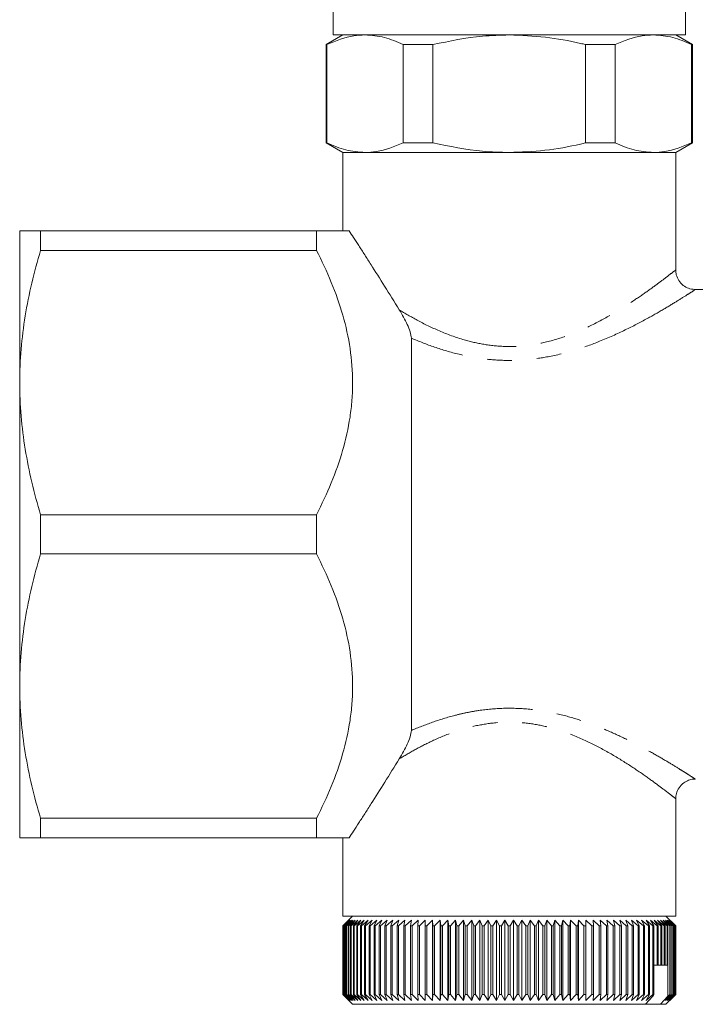
# Model space of a CAD drawing. Units: millimetres. Extents: x 137 to 270, y 72 to 258.
# Drawn here: x 137 to 171, y 72 to 122 of the extents above; entities that cross this region are included whole.
import ezdxf

# ---------------------------------------------------------------- set-up
doc = ezdxf.new("R2010")
doc.units = ezdxf.units.MM
doc.linetypes.add('PHANTOM', pattern=[12.7, 6.35, -1.27, 1.27, -1.27, 1.27, -1.27])

msp = doc.modelspace()

# ---------------------------------------------------------------- linework, layer by layer
at = {"color": 7, "linetype": 'Continuous', "lineweight": 15}
for p, q in [((152.984, 132.058), (152.984, 121.058)), ((170.984, 121.058), (170.984, 132.058)), ((153.484, 121.058), (152.634, 120.567)), ((170.984, 121.058), (152.984, 121.058)), ((171.334, 120.567), (170.484, 121.058)), ((152.634, 120.567), (152.634, 115.549)), ((152.676, 120.567), (152.634, 120.567)), ((152.676, 120.567), (152.676, 115.549)), ((158.089, 120.567), (156.571, 120.567)), ((156.571, 115.549), (156.571, 120.567)), ((158.089, 120.567), (158.089, 115.549)), ((167.398, 120.567), (165.88, 120.567)), ((165.88, 115.549), (165.88, 120.567)), ((167.398, 120.567), (167.398, 115.549)), ((171.293, 115.549), (171.293, 120.567)), ((171.334, 120.567), (171.293, 120.567)), ((171.334, 115.549), (171.334, 120.567)), ((152.634, 115.549), (153.484, 115.058)), ((152.676, 115.549), (152.634, 115.549)), ((158.089, 115.549), (156.571, 115.549)), ((167.398, 115.549), (165.88, 115.549)), ((170.484, 115.058), (171.334, 115.549)), ((171.334, 115.549), (171.293, 115.549)), ((153.484, 115.058), (153.484, 111.058)), ((154.623, 115.058), (153.484, 115.058)), ((153.484, 115.058), (170.484, 115.058)), ((161.984, 115.058), (154.623, 115.058)), ((169.346, 115.058), (161.984, 115.058)), ((170.484, 115.058), (169.346, 115.058)), ((170.484, 109.042), (170.484, 115.058)), ((136.984, 103.308), (136.984, 111.058)), ((138.052, 110.059), (138.052, 111.058)), ((138.052, 111.058), (152.134, 111.058)), ((152.134, 110.059), (152.134, 111.058)), ((152.134, 110.059), (138.052, 110.059)), ((178.508, 108.058), (171.461, 108.058)), ((156.984, 85.542), (156.984, 105.573)), ((136.984, 87.808), (136.984, 103.308)), ((138.052, 96.557), (152.134, 96.557)), ((138.052, 94.559), (138.052, 96.557)), ((152.134, 94.559), (152.134, 96.557)), ((152.134, 94.559), (138.052, 94.559)), ((136.984, 80.058), (136.984, 87.808)), ((170.484, 76.058), (170.484, 82.058)), ((138.052, 81.057), (152.134, 81.057)), ((138.052, 80.058), (138.052, 81.057)), ((152.134, 80.058), (152.134, 81.057)), ((152.134, 80.058), (138.052, 80.058)), ((153.484, 80.058), (153.484, 76.058)), ((153.984, 76.058), (153.484, 75.558)), ((170.484, 76.058), (153.484, 76.058)), ((170.484, 75.558), (169.984, 76.058)), ((153.484, 75.558), (153.484, 72.058)), ((153.485, 75.558), (153.484, 75.558)), ((153.787, 75.858), (153.485, 75.558)), ((153.485, 75.558), (153.485, 72.058)), ((153.494, 75.558), (153.787, 75.858)), ((153.499, 75.558), (153.494, 75.558)), ((153.494, 72.058), (153.494, 75.558)), ((153.809, 75.858), (153.499, 75.558)), ((153.499, 75.558), (153.499, 72.058)), ((153.526, 75.558), (153.809, 75.858)), ((153.536, 75.558), (153.526, 75.558)), ((153.526, 72.058), (153.526, 75.558)), ((153.854, 75.858), (153.536, 75.558)), ((153.536, 75.558), (153.536, 72.058)), ((153.581, 75.558), (153.854, 75.858)), ((153.597, 75.558), (153.581, 75.558)), ((153.581, 72.058), (153.581, 75.558)), ((153.921, 75.858), (153.597, 75.558)), ((153.597, 75.558), (153.597, 72.058)), ((153.66, 75.558), (153.921, 75.858)), ((153.681, 75.558), (153.66, 75.558)), ((153.66, 72.058), (153.66, 75.558)), ((154.01, 75.858), (153.681, 75.558)), ((153.681, 75.558), (153.681, 72.058)), ((153.761, 75.558), (154.01, 75.858)), ((153.787, 75.558), (153.761, 75.558)), ((153.761, 72.058), (153.761, 75.558)), ((154.121, 75.858), (153.787, 75.558)), ((153.787, 75.558), (153.787, 72.058)), ((153.885, 75.558), (154.121, 75.858)), ((153.916, 75.558), (153.885, 75.558)), ((153.885, 72.058), (153.885, 75.558)), ((154.254, 75.858), (153.916, 75.558)), ((153.916, 75.558), (153.916, 72.058)), ((154.031, 75.558), (154.254, 75.858)), ((154.067, 75.558), (154.031, 75.558)), ((154.031, 72.058), (154.031, 75.558)), ((154.407, 75.858), (154.067, 75.558)), ((154.067, 75.558), (154.067, 72.058)), ((154.199, 75.558), (154.407, 75.858)), ((154.24, 75.558), (154.199, 75.558)), ((154.199, 72.058), (154.199, 75.558)), ((154.582, 75.858), (154.24, 75.558)), ((154.24, 75.558), (154.24, 72.058)), ((154.389, 75.558), (154.582, 75.858)), ((154.434, 75.558), (154.389, 75.558)), ((154.389, 72.058), (154.389, 75.558)), ((154.777, 75.858), (154.434, 75.558)), ((154.434, 75.558), (154.434, 72.058)), ((154.599, 75.558), (154.777, 75.858)), ((154.649, 75.558), (154.599, 75.558)), ((154.599, 72.058), (154.599, 75.558)), ((154.991, 75.858), (154.649, 75.558)), ((154.649, 75.558), (154.649, 72.058)), ((154.829, 75.558), (154.991, 75.858)), ((154.884, 75.558), (154.829, 75.558)), ((154.829, 72.058), (154.829, 75.558)), ((155.225, 75.858), (154.884, 75.558)), ((154.884, 75.558), (154.884, 72.058)), ((155.079, 75.558), (155.225, 75.858)), ((155.138, 75.558), (155.079, 75.558)), ((155.079, 72.058), (155.079, 75.558)), ((155.477, 75.858), (155.138, 75.558)), ((155.138, 75.558), (155.138, 72.058)), ((155.348, 75.558), (155.477, 75.858)), ((155.411, 75.558), (155.348, 75.558)), ((155.348, 72.058), (155.348, 75.558)), ((155.747, 75.858), (155.411, 75.558)), ((155.411, 75.558), (155.411, 72.058)), ((155.635, 75.558), (155.747, 75.858)), ((155.702, 75.558), (155.635, 75.558)), ((155.635, 72.058), (155.635, 75.558)), ((156.034, 75.858), (155.702, 75.558)), ((155.702, 75.558), (155.702, 72.058)), ((155.939, 75.558), (156.034, 75.858)), ((156.01, 75.558), (155.939, 75.558)), ((155.939, 72.058), (155.939, 75.558)), ((156.338, 75.858), (156.01, 75.558)), ((156.01, 75.558), (156.01, 72.058)), ((156.26, 75.558), (156.338, 75.858)), ((156.335, 75.558), (156.26, 75.558)), ((156.26, 72.058), (156.26, 75.558)), ((156.656, 75.858), (156.335, 75.558)), ((156.335, 75.558), (156.335, 72.058)), ((156.597, 75.558), (156.656, 75.858)), ((156.675, 75.558), (156.597, 75.558)), ((156.597, 72.058), (156.597, 75.558)), ((156.99, 75.858), (156.675, 75.558)), ((156.675, 75.558), (156.675, 72.058)), ((156.948, 75.558), (156.99, 75.858)), ((157.03, 75.558), (156.948, 75.558)), ((156.948, 72.058), (156.948, 75.558)), ((157.337, 75.858), (157.03, 75.558)), ((157.03, 75.558), (157.03, 72.058)), ((157.314, 75.558), (157.337, 75.858)), ((157.398, 75.558), (157.314, 75.558)), ((157.314, 72.058), (157.314, 75.558)), ((157.697, 75.858), (157.398, 75.558)), ((157.398, 75.558), (157.398, 72.058)), ((157.692, 75.558), (157.697, 75.858)), ((157.779, 75.558), (157.692, 75.558)), ((157.692, 72.058), (157.692, 75.558)), ((158.069, 75.858), (157.779, 75.558)), ((157.779, 75.558), (157.779, 72.058)), ((158.082, 75.558), (158.069, 75.858)), ((158.069, 75.858), (158.069, 71.758)), ((158.171, 75.558), (158.082, 75.558)), ((158.082, 72.058), (158.082, 75.558)), ((158.451, 75.858), (158.171, 75.558)), ((158.171, 75.558), (158.171, 72.058)), ((158.482, 75.558), (158.451, 75.858)), ((158.451, 75.858), (158.451, 71.758)), ((158.574, 75.558), (158.482, 75.558)), ((158.482, 72.058), (158.482, 75.558)), ((158.843, 75.858), (158.574, 75.558)), ((158.574, 75.558), (158.574, 72.058)), ((158.892, 75.558), (158.843, 75.858)), ((158.843, 75.858), (158.843, 71.758)), ((158.986, 75.558), (158.892, 75.558)), ((158.892, 72.058), (158.892, 75.558)), ((159.244, 75.858), (158.986, 75.558)), ((158.986, 75.558), (158.986, 72.058)), ((159.311, 75.558), (159.244, 75.858)), ((159.244, 75.858), (159.244, 71.758)), ((159.407, 75.558), (159.311, 75.558)), ((159.311, 72.058), (159.311, 75.558)), ((159.652, 75.858), (159.407, 75.558)), ((159.407, 75.558), (159.407, 72.058)), ((159.737, 75.558), (159.652, 75.858)), ((159.652, 75.858), (159.652, 71.758)), ((159.834, 75.558), (159.737, 75.558)), ((159.737, 72.058), (159.737, 75.558)), ((160.067, 75.858), (159.834, 75.558)), ((159.834, 75.558), (159.834, 72.058)), ((160.169, 75.558), (160.067, 75.858)), ((160.067, 75.858), (160.067, 71.758)), ((160.267, 75.558), (160.169, 75.558)), ((160.169, 72.058), (160.169, 75.558)), ((160.487, 75.858), (160.267, 75.558)), ((160.267, 75.558), (160.267, 72.058)), ((160.606, 75.558), (160.487, 75.858)), ((160.487, 75.858), (160.487, 71.758)), ((160.705, 75.558), (160.606, 75.558)), ((160.606, 72.058), (160.606, 75.558)), ((160.911, 75.858), (160.705, 75.558)), ((160.705, 75.558), (160.705, 72.058)), ((161.047, 75.558), (160.911, 75.858)), ((160.911, 75.858), (160.911, 71.758)), ((161.147, 75.558), (161.047, 75.558)), ((161.047, 72.058), (161.047, 75.558)), ((161.338, 75.858), (161.147, 75.558)), ((161.147, 75.558), (161.147, 72.058)), ((161.49, 75.558), (161.338, 75.858)), ((161.338, 75.858), (161.338, 71.758)), ((161.591, 75.558), (161.49, 75.558)), ((161.49, 72.058), (161.49, 75.558)), ((161.766, 75.858), (161.591, 75.558)), ((161.591, 75.558), (161.591, 72.058)), ((161.935, 75.558), (161.766, 75.858)), ((161.766, 75.858), (161.766, 71.758)), ((162.036, 75.558), (161.935, 75.558)), ((161.935, 72.058), (161.935, 75.558)), ((162.196, 75.858), (162.036, 75.558)), ((162.036, 75.558), (162.036, 72.058)), ((162.38, 75.558), (162.196, 75.858)), ((162.196, 75.858), (162.196, 71.758)), ((162.48, 75.558), (162.38, 75.558)), ((162.38, 72.058), (162.38, 75.558)), ((162.624, 75.858), (162.48, 75.558)), ((162.48, 75.558), (162.48, 72.058)), ((162.824, 75.558), (162.624, 75.858)), ((162.624, 75.858), (162.624, 71.758)), ((162.924, 75.558), (162.824, 75.558)), ((162.824, 72.058), (162.824, 75.558)), ((163.051, 75.858), (162.924, 75.558)), ((162.924, 75.558), (162.924, 72.058)), ((163.265, 75.558), (163.051, 75.858)), ((163.051, 75.858), (163.051, 71.758)), ((163.365, 75.558), (163.265, 75.558)), ((163.265, 72.058), (163.265, 75.558)), ((163.476, 75.858), (163.365, 75.558)), ((163.365, 75.558), (163.365, 72.058)), ((163.703, 75.558), (163.476, 75.858)), ((163.476, 75.858), (163.476, 71.758)), ((163.802, 75.558), (163.703, 75.558)), ((163.703, 72.058), (163.703, 75.558)), ((163.895, 75.858), (163.802, 75.558)), ((163.802, 75.558), (163.802, 72.058)), ((164.137, 75.558), (163.895, 75.858)), ((163.895, 75.858), (163.895, 71.758)), ((164.234, 75.558), (164.137, 75.558)), ((164.137, 72.058), (164.137, 75.558)), ((164.31, 75.858), (164.234, 75.558)), ((164.234, 75.558), (164.234, 72.058)), ((164.564, 75.558), (164.31, 75.858)), ((164.31, 75.858), (164.31, 71.758)), ((164.66, 75.558), (164.564, 75.558)), ((164.564, 72.058), (164.564, 75.558)), ((164.719, 75.858), (164.66, 75.558)), ((164.66, 75.558), (164.66, 72.058)), ((164.984, 75.558), (164.719, 75.858)), ((164.719, 75.858), (164.719, 71.758)), ((165.078, 75.558), (164.984, 75.558)), ((164.984, 72.058), (164.984, 75.558)), ((165.119, 75.858), (165.078, 75.558)), ((165.078, 75.558), (165.078, 72.058)), ((165.397, 75.558), (165.119, 75.858)), ((165.119, 75.858), (165.119, 71.758)), ((165.488, 75.558), (165.397, 75.558)), ((165.397, 72.058), (165.397, 75.558)), ((165.512, 75.858), (165.488, 75.558)), ((165.488, 75.558), (165.488, 72.058)), ((165.799, 75.558), (165.512, 75.858)), ((165.512, 75.858), (165.512, 71.758)), ((165.889, 75.558), (165.799, 75.558)), ((165.799, 72.058), (165.799, 75.558)), ((165.894, 75.858), (165.889, 75.558)), ((165.889, 75.558), (165.889, 72.058)), ((166.192, 75.558), (165.894, 75.858)), ((165.894, 75.858), (165.894, 71.758)), ((166.279, 75.558), (166.192, 75.558)), ((166.192, 72.058), (166.192, 75.558)), ((166.572, 75.558), (166.266, 75.858)), ((166.266, 75.858), (166.279, 75.558)), ((166.279, 75.558), (166.279, 72.058)), ((166.657, 75.558), (166.572, 75.558)), ((166.572, 72.058), (166.572, 75.558)), ((166.941, 75.558), (166.626, 75.858)), ((166.626, 75.858), (166.657, 75.558)), ((166.657, 75.558), (166.657, 72.058)), ((167.022, 75.558), (166.941, 75.558)), ((166.941, 72.058), (166.941, 75.558)), ((167.295, 75.558), (166.974, 75.858)), ((166.974, 75.858), (167.022, 75.558)), ((167.022, 75.558), (167.022, 72.058)), ((167.373, 75.558), (167.295, 75.558)), ((167.295, 72.058), (167.295, 75.558)), ((167.635, 75.558), (167.307, 75.858)), ((167.307, 75.858), (167.373, 75.558)), ((167.373, 75.558), (167.373, 72.058)), ((167.96, 75.558), (167.627, 75.858)), ((167.627, 75.858), (167.71, 75.558)), ((167.71, 75.558), (167.635, 75.558)), ((167.635, 72.058), (167.635, 75.558)), ((167.71, 75.558), (167.71, 72.058)), ((168.268, 75.558), (167.93, 75.858)), ((167.93, 75.858), (168.031, 75.558)), ((168.031, 75.558), (167.96, 75.558)), ((167.96, 72.058), (167.96, 75.558)), ((168.031, 75.558), (168.031, 72.058)), ((168.559, 75.558), (168.218, 75.858)), ((168.218, 75.858), (168.335, 75.558)), ((168.335, 75.558), (168.268, 75.558)), ((168.268, 72.058), (168.268, 75.558)), ((168.335, 75.558), (168.335, 72.058)), ((168.832, 75.558), (168.488, 75.858)), ((168.488, 75.858), (168.622, 75.558)), ((168.622, 75.558), (168.559, 75.558)), ((168.559, 72.058), (168.559, 75.558)), ((168.622, 75.558), (168.622, 72.058)), ((169.086, 75.558), (168.74, 75.858)), ((168.74, 75.858), (168.891, 75.558)), ((168.891, 75.558), (168.832, 75.558)), ((168.832, 72.058), (168.832, 75.558)), ((168.891, 75.558), (168.891, 72.058)), ((169.321, 75.558), (168.974, 75.858)), ((168.974, 75.858), (169.141, 75.558)), ((169.141, 75.558), (169.086, 75.558)), ((169.086, 72.058), (169.086, 75.558)), ((169.141, 75.558), (169.141, 72.058)), ((169.535, 75.558), (169.189, 75.858)), ((169.189, 75.858), (169.371, 75.558)), ((169.371, 75.558), (169.321, 75.558)), ((169.321, 72.058), (169.321, 75.558)), ((169.371, 75.558), (169.371, 72.058)), ((169.729, 75.558), (169.384, 75.858)), ((169.384, 75.858), (169.581, 75.558)), ((169.581, 75.558), (169.535, 75.558)), ((169.535, 73.558), (169.535, 75.558)), ((169.902, 75.558), (169.559, 75.858)), ((169.559, 75.858), (169.77, 75.558)), ((169.581, 75.558), (169.581, 73.558)), ((170.053, 75.558), (169.713, 75.858)), ((169.713, 75.858), (169.938, 75.558)), ((169.77, 75.558), (169.729, 75.558)), ((169.729, 73.558), (169.729, 75.558)), ((169.77, 75.558), (169.77, 73.558)), ((170.182, 75.558), (169.846, 75.858)), ((169.846, 75.858), (170.084, 75.558)), ((169.938, 75.558), (169.902, 75.558)), ((169.902, 73.558), (169.902, 75.558)), ((169.938, 75.558), (169.938, 73.558)), ((170.288, 75.558), (169.957, 75.858)), ((169.957, 75.858), (170.208, 75.558)), ((170.372, 75.558), (170.046, 75.858)), ((170.046, 75.858), (170.309, 75.558)), ((170.084, 75.558), (170.053, 75.558)), ((170.053, 73.558), (170.053, 75.558)), ((170.084, 75.558), (170.084, 73.558)), ((170.433, 75.558), (170.114, 75.858)), ((170.114, 75.858), (170.388, 75.558)), ((170.47, 75.558), (170.159, 75.858)), ((170.159, 75.858), (170.443, 75.558)), ((170.484, 75.558), (170.181, 75.858)), ((170.181, 75.858), (170.475, 75.558)), ((170.208, 75.558), (170.182, 75.558)), ((170.182, 72.058), (170.182, 75.558)), ((170.208, 75.558), (170.208, 72.058)), ((170.309, 75.558), (170.288, 75.558)), ((170.288, 72.058), (170.288, 75.558)), ((170.309, 75.558), (170.309, 72.058)), ((170.388, 75.558), (170.372, 75.558)), ((170.372, 72.058), (170.372, 75.558)), ((170.388, 75.558), (170.388, 72.058)), ((170.443, 75.558), (170.433, 75.558)), ((170.433, 72.058), (170.433, 75.558)), ((170.443, 75.558), (170.443, 72.058)), ((170.475, 75.558), (170.47, 75.558)), ((170.47, 72.058), (170.47, 75.558)), ((170.475, 75.558), (170.475, 72.058)), ((170.484, 72.058), (170.484, 75.558)), ((170.484, 75.558), (170.484, 75.558)), ((170.484, 72.058), (170.484, 75.558)), ((169.535, 73.558), (169.371, 73.558)), ((169.581, 73.558), (169.535, 73.558)), ((169.729, 73.558), (169.581, 73.558)), ((169.77, 73.558), (169.729, 73.558)), ((169.902, 73.558), (169.77, 73.558)), ((169.938, 73.558), (169.902, 73.558)), ((170.053, 73.558), (169.938, 73.558)), ((170.084, 73.558), (170.053, 73.558)), ((170.078, 71.965), (170.078, 73.558)), ((153.484, 72.058), (153.984, 71.558)), ((153.485, 72.058), (153.484, 72.058)), ((153.485, 72.058), (153.787, 71.758)), ((153.787, 71.758), (153.494, 72.058)), ((153.494, 72.058), (153.499, 72.058)), ((153.499, 72.058), (153.809, 71.758)), ((153.809, 71.758), (153.526, 72.058)), ((153.526, 72.058), (153.536, 72.058)), ((153.536, 72.058), (153.854, 71.758)), ((153.854, 71.758), (153.581, 72.058)), ((153.581, 72.058), (153.597, 72.058)), ((153.597, 72.058), (153.921, 71.758)), ((153.921, 71.758), (153.66, 72.058)), ((153.66, 72.058), (153.681, 72.058)), ((153.681, 72.058), (154.01, 71.758)), ((154.01, 71.758), (153.761, 72.058)), ((153.761, 72.058), (153.787, 72.058)), ((153.787, 72.058), (154.121, 71.758)), ((154.121, 71.758), (153.885, 72.058)), ((153.885, 72.058), (153.916, 72.058)), ((153.916, 72.058), (154.254, 71.758)), ((154.254, 71.758), (154.031, 72.058)), ((154.031, 72.058), (154.067, 72.058)), ((154.067, 72.058), (154.407, 71.758)), ((154.407, 71.758), (154.199, 72.058)), ((154.199, 72.058), (154.24, 72.058)), ((154.24, 72.058), (154.582, 71.758)), ((154.582, 71.758), (154.389, 72.058)), ((154.389, 72.058), (154.434, 72.058)), ((154.434, 72.058), (154.777, 71.758)), ((154.777, 71.758), (154.599, 72.058)), ((154.599, 72.058), (154.649, 72.058)), ((154.649, 72.058), (154.991, 71.758)), ((154.991, 71.758), (154.829, 72.058)), ((154.829, 72.058), (154.884, 72.058)), ((154.884, 72.058), (155.225, 71.758)), ((155.225, 71.758), (155.079, 72.058)), ((155.079, 72.058), (155.138, 72.058)), ((155.138, 72.058), (155.477, 71.758)), ((155.477, 71.758), (155.348, 72.058)), ((155.348, 72.058), (155.411, 72.058)), ((155.411, 72.058), (155.747, 71.758)), ((155.747, 71.758), (155.635, 72.058)), ((155.635, 72.058), (155.702, 72.058)), ((155.702, 72.058), (156.034, 71.758)), ((156.034, 71.758), (155.939, 72.058)), ((155.939, 72.058), (156.01, 72.058)), ((156.01, 72.058), (156.338, 71.758)), ((156.338, 71.758), (156.26, 72.058)), ((156.26, 72.058), (156.335, 72.058)), ((156.335, 72.058), (156.656, 71.758)), ((156.656, 71.758), (156.597, 72.058)), ((156.597, 72.058), (156.675, 72.058)), ((156.675, 72.058), (156.99, 71.758)), ((156.99, 71.758), (156.948, 72.058)), ((156.948, 72.058), (157.03, 72.058)), ((157.03, 72.058), (157.337, 71.758)), ((157.337, 71.758), (157.314, 72.058)), ((157.314, 72.058), (157.398, 72.058)), ((157.398, 72.058), (157.697, 71.758)), ((157.697, 71.758), (157.692, 72.058)), ((157.692, 72.058), (157.779, 72.058)), ((157.779, 72.058), (158.069, 71.758)), ((158.069, 71.758), (158.082, 72.058)), ((158.082, 72.058), (158.171, 72.058)), ((158.171, 72.058), (158.451, 71.758)), ((158.451, 71.758), (158.482, 72.058)), ((158.482, 72.058), (158.574, 72.058)), ((158.574, 72.058), (158.843, 71.758)), ((158.843, 71.758), (158.892, 72.058)), ((158.892, 72.058), (158.986, 72.058)), ((158.986, 72.058), (159.244, 71.758)), ((159.244, 71.758), (159.311, 72.058)), ((159.311, 72.058), (159.407, 72.058)), ((159.407, 72.058), (159.652, 71.758)), ((159.652, 71.758), (159.737, 72.058)), ((159.737, 72.058), (159.834, 72.058)), ((159.834, 72.058), (160.067, 71.758)), ((160.067, 71.758), (160.169, 72.058)), ((160.169, 72.058), (160.267, 72.058)), ((160.267, 72.058), (160.487, 71.758)), ((160.487, 71.758), (160.606, 72.058)), ((160.606, 72.058), (160.705, 72.058)), ((160.705, 72.058), (160.911, 71.758)), ((160.911, 71.758), (161.047, 72.058)), ((161.047, 72.058), (161.147, 72.058)), ((161.147, 72.058), (161.338, 71.758)), ((161.338, 71.758), (161.49, 72.058)), ((161.49, 72.058), (161.591, 72.058)), ((161.591, 72.058), (161.766, 71.758)), ((161.766, 71.758), (161.935, 72.058)), ((161.935, 72.058), (162.036, 72.058)), ((162.036, 72.058), (162.196, 71.758)), ((162.196, 71.758), (162.38, 72.058)), ((162.38, 72.058), (162.48, 72.058)), ((162.48, 72.058), (162.624, 71.758)), ((162.624, 71.758), (162.824, 72.058)), ((162.824, 72.058), (162.924, 72.058)), ((162.924, 72.058), (163.051, 71.758)), ((163.051, 71.758), (163.265, 72.058)), ((163.265, 72.058), (163.365, 72.058)), ((163.365, 72.058), (163.476, 71.758)), ((163.476, 71.758), (163.703, 72.058)), ((163.703, 72.058), (163.802, 72.058)), ((163.802, 72.058), (163.895, 71.758)), ((163.895, 71.758), (164.137, 72.058)), ((164.137, 72.058), (164.234, 72.058)), ((164.234, 72.058), (164.31, 71.758)), ((164.31, 71.758), (164.564, 72.058)), ((164.564, 72.058), (164.66, 72.058)), ((164.66, 72.058), (164.719, 71.758)), ((164.719, 71.758), (164.984, 72.058)), ((164.984, 72.058), (165.078, 72.058)), ((165.078, 72.058), (165.119, 71.758)), ((165.119, 71.758), (165.397, 72.058)), ((165.397, 72.058), (165.488, 72.058)), ((165.488, 72.058), (165.512, 71.758)), ((165.512, 71.758), (165.799, 72.058)), ((165.799, 72.058), (165.889, 72.058)), ((165.889, 72.058), (165.894, 71.758)), ((165.894, 71.758), (166.192, 72.058)), ((166.192, 72.058), (166.279, 72.058)), ((166.279, 72.058), (166.266, 71.758)), ((166.266, 71.758), (166.572, 72.058)), ((166.572, 72.058), (166.657, 72.058)), ((166.657, 72.058), (166.626, 71.758)), ((166.626, 71.758), (166.941, 72.058)), ((166.941, 72.058), (167.022, 72.058)), ((167.022, 72.058), (166.974, 71.758)), ((166.974, 71.758), (167.295, 72.058)), ((167.295, 72.058), (167.373, 72.058)), ((167.373, 72.058), (167.307, 71.758)), ((167.307, 71.758), (167.635, 72.058)), ((167.71, 72.058), (167.627, 71.758)), ((167.627, 71.758), (167.96, 72.058)), ((167.635, 72.058), (167.71, 72.058)), ((168.031, 72.058), (167.93, 71.758)), ((167.93, 71.758), (168.268, 72.058)), ((167.96, 72.058), (168.031, 72.058)), ((168.335, 72.058), (168.218, 71.758)), ((168.218, 71.758), (168.559, 72.058)), ((168.268, 72.058), (168.335, 72.058)), ((168.622, 72.058), (168.488, 71.758)), ((168.488, 71.758), (168.832, 72.058)), ((168.559, 72.058), (168.622, 72.058)), ((168.891, 72.058), (168.74, 71.758)), ((168.74, 71.758), (169.086, 72.058)), ((168.832, 72.058), (168.891, 72.058)), ((168.933, 71.558), (169.32, 71.974)), ((169.141, 72.058), (168.974, 71.758)), ((168.974, 71.758), (169.321, 72.058)), ((169.086, 72.058), (169.141, 72.058)), ((169.371, 72.058), (169.32, 71.974)), ((169.321, 72.058), (169.371, 72.058)), ((169.699, 71.558), (170.078, 71.965)), ((170.208, 72.058), (169.957, 71.758)), ((169.957, 71.758), (170.288, 72.058)), ((169.984, 71.558), (170.484, 72.058)), ((170.309, 72.058), (170.046, 71.758)), ((170.046, 71.758), (170.372, 72.058)), ((170.078, 71.965), (170.182, 72.058)), ((170.388, 72.058), (170.114, 71.758)), ((170.114, 71.758), (170.433, 72.058)), ((170.443, 72.058), (170.159, 71.758)), ((170.159, 71.758), (170.47, 72.058)), ((170.475, 72.058), (170.181, 71.758)), ((170.181, 71.758), (170.484, 72.058)), ((170.182, 72.058), (170.208, 72.058)), ((170.288, 72.058), (170.309, 72.058)), ((170.372, 72.058), (170.388, 72.058)), ((170.433, 72.058), (170.443, 72.058)), ((170.47, 72.058), (170.475, 72.058)), ((170.484, 72.058), (170.484, 72.058)), ((168.933, 71.558), (153.984, 71.558)), ((168.933, 71.558), (169.699, 71.558)), ((169.984, 71.558), (169.699, 71.558))]:
    msp.add_line(p, q, dxfattribs=at)
for points, knots in [([(154.623, 121.058), (154.431, 121.05), (153.775, 121.022), (153.131, 120.756), (152.676, 120.567)], [0, 0, 0, 0, 0.292798, 1, 1, 1, 1]), ([(156.571, 120.567), (156.252, 120.706), (155.61, 120.986), (154.954, 121.034), (154.623, 121.058)], [0, 0, 0, 0, 0.496694, 1, 1, 1, 1]), ([(161.984, 121.058), (161.53, 121.046), (160.218, 121.014), (158.931, 120.744), (158.089, 120.567)], [0, 0, 0, 0, 0.346022, 1, 1, 1, 1]), ([(165.88, 120.567), (165.794, 120.587), (165.117, 120.747), (163.824, 120.99), (162.6, 121.035), (161.984, 121.058)], [0, 0, 0, 0, 0.067122, 0.53078, 1, 1, 1, 1]), ([(169.346, 121.058), (169.154, 121.05), (168.497, 121.022), (167.853, 120.756), (167.398, 120.567)], [0, 0, 0, 0, 0.292797, 1, 1, 1, 1]), ([(171.293, 120.567), (170.974, 120.706), (170.333, 120.986), (169.676, 121.034), (169.346, 121.058)], [0, 0, 0, 0, 0.496694, 1, 1, 1, 1]), ([(152.676, 115.549), (152.994, 115.409), (153.636, 115.129), (154.293, 115.082), (154.623, 115.058)], [0, 0, 0, 0, 0.496694, 1, 1, 1, 1]), ([(154.623, 115.058), (154.815, 115.066), (155.471, 115.093), (156.115, 115.36), (156.571, 115.549)], [0, 0, 0, 0, 0.292797, 1, 1, 1, 1]), ([(158.089, 115.549), (158.931, 115.372), (160.218, 115.102), (161.53, 115.069), (161.984, 115.058)], [0, 0, 0, 0, 0.653978, 1, 1, 1, 1]), ([(161.984, 115.058), (162.592, 115.08), (163.816, 115.124), (165.109, 115.367), (165.794, 115.528), (165.88, 115.549)], [0, 0, 0, 0, 0.46333, 0.932878, 1, 1, 1, 1]), ([(167.398, 115.549), (167.717, 115.409), (168.359, 115.129), (169.015, 115.082), (169.346, 115.058)], [0, 0, 0, 0, 0.496694, 1, 1, 1, 1]), ([(169.346, 115.058), (169.538, 115.066), (170.194, 115.093), (170.838, 115.36), (171.293, 115.549)], [0, 0, 0, 0, 0.292798, 1, 1, 1, 1]), ([(136.984, 111.058), (136.984, 111.058), (137.008, 111.058), (137.104, 111.058), (137.176, 111.058), (137.455, 111.058), (137.724, 111.058), (138.052, 111.058)], [0, 0, 0, 0, 0.25, 0.25, 0.5, 0.5, 1, 1, 1, 1]), ([(153.81, 111.058), (153.67, 111.058), (153.45, 111.058), (153.019, 111.058), (152.859, 111.058), (152.514, 111.058), (152.329, 111.058), (152.134, 111.058)], [0, 0, 0, 0, 0.5, 0.5, 0.75, 0.75, 1, 1, 1, 1]), ([(153.81, 111.058), (153.945, 110.85), (154.112, 110.593), (154.397, 110.151), (154.498, 109.994), (154.706, 109.669), (154.814, 109.5), (155.146, 108.979), (155.38, 108.61), (155.863, 107.837), (156.113, 107.434), (156.365, 107.023)], [0, 0, 0, 0, 0.25, 0.25, 0.375, 0.375, 0.5, 0.5, 0.75, 0.75, 1, 1, 1, 1]), ([(138.052, 110.059), (137.72, 108.948), (137.451, 107.832), (137.083, 105.583), (136.984, 104.45), (136.984, 103.308)], [0, 0, 0, 0, 0.5, 0.5, 1, 1, 1, 1]), ([(152.134, 96.557), (152.69, 97.627), (153.151, 98.718), (153.638, 100.401), (153.765, 100.97), (153.895, 101.838), (153.928, 102.129), (153.973, 102.717), (153.984, 103.012), (153.985, 104.475), (153.806, 105.621), (153.322, 107.312), (153.124, 107.871), (152.668, 108.979), (152.413, 109.523), (152.134, 110.059)], [0, 0, 0, 0, 0.25, 0.25, 0.375, 0.375, 0.4375, 0.4375, 0.5, 0.5, 0.75, 0.75, 0.875, 0.875, 1, 1, 1, 1]), ([(171.464, 108.059), (171.35, 108.072), (171.136, 108.097), (170.85, 108.264), (170.633, 108.502), (170.505, 108.778), (170.493, 108.967), (170.489, 109.045)], [0, 0, 0, 0, 0.221602, 0.419714, 0.632135, 0.847242, 1, 1, 1, 1]), ([(156.984, 105.573), (156.984, 105.672), (156.958, 105.786), (156.88, 106.026), (156.83, 106.149), (156.659, 106.519), (156.52, 106.77), (156.365, 107.023)], [0, 0, 0, 0, 0.25, 0.25, 0.5, 0.5, 1, 1, 1, 1]), ([(136.984, 103.308), (136.984, 102.741), (137.009, 102.169), (137.104, 101.031), (137.176, 100.465), (137.453, 98.776), (137.721, 97.662), (138.052, 96.557)], [0, 0, 0, 0, 0.25, 0.25, 0.5, 0.5, 1, 1, 1, 1]), ([(138.052, 94.559), (137.72, 93.448), (137.451, 92.332), (137.083, 90.083), (136.984, 88.95), (136.984, 87.808)], [0, 0, 0, 0, 0.5, 0.5, 1, 1, 1, 1]), ([(152.134, 81.057), (152.69, 82.127), (153.151, 83.218), (153.638, 84.901), (153.765, 85.47), (153.895, 86.338), (153.928, 86.629), (153.973, 87.217), (153.984, 87.512), (153.985, 88.975), (153.806, 90.121), (153.322, 91.812), (153.124, 92.371), (152.668, 93.479), (152.413, 94.023), (152.134, 94.559)], [0, 0, 0, 0, 0.25, 0.25, 0.375, 0.375, 0.4375, 0.4375, 0.5, 0.5, 0.75, 0.75, 0.875, 0.875, 1, 1, 1, 1]), ([(136.984, 87.808), (136.984, 87.241), (137.009, 86.669), (137.104, 85.531), (137.176, 84.965), (137.453, 83.276), (137.721, 82.162), (138.052, 81.057)], [0, 0, 0, 0, 0.25, 0.25, 0.5, 0.5, 1, 1, 1, 1]), ([(156.365, 84.093), (156.519, 84.345), (156.659, 84.596), (156.831, 84.969), (156.881, 85.092), (156.957, 85.328), (156.984, 85.444), (156.984, 85.542)], [0, 0, 0, 0, 0.5, 0.5, 0.75, 0.75, 1, 1, 1, 1]), ([(156.365, 84.093), (156.116, 83.685), (155.87, 83.29), (155.391, 82.525), (155.158, 82.156), (154.822, 81.628), (154.712, 81.455), (154.502, 81.128), (154.401, 80.972), (154.115, 80.528), (153.944, 80.264), (153.81, 80.058)], [0, 0, 0, 0, 0.25, 0.25, 0.5, 0.5, 0.625, 0.625, 0.75, 0.75, 1, 1, 1, 1]), ([(170.487, 82.059), (170.493, 82.147), (170.505, 82.343), (170.643, 82.632), (170.866, 82.868), (171.128, 83.004), (171.333, 83.058), (171.447, 83.054), (171.481, 83.053)], [0, 0, 0, 0, 0.169026, 0.375092, 0.599768, 0.781054, 0.935422, 1, 1, 1, 1]), ([(136.984, 80.058), (136.984, 80.058), (137.008, 80.058), (137.104, 80.058), (137.176, 80.058), (137.455, 80.058), (137.724, 80.058), (138.052, 80.058)], [0, 0, 0, 0, 0.25, 0.25, 0.5, 0.5, 1, 1, 1, 1]), ([(153.81, 80.058), (153.67, 80.058), (153.45, 80.058), (153.019, 80.058), (152.859, 80.058), (152.514, 80.058), (152.329, 80.058), (152.134, 80.058)], [0, 0, 0, 0, 0.5, 0.5, 0.75, 0.75, 1, 1, 1, 1])]:
    msp.add_open_spline(points, degree=3, knots=knots, dxfattribs=at)
at = {"color": 8, "linetype": 'PHANTOM', "lineweight": 0}
for points, knots in [([(156.365, 107.023), (156.666, 106.844), (157.296, 106.47), (158.405, 105.926), (159.553, 105.501), (160.683, 105.237), (161.728, 105.129), (162.791, 105.168), (163.896, 105.359), (165.026, 105.71), (166.185, 106.216), (167.293, 106.82), (168.267, 107.436), (169.073, 107.993), (169.699, 108.452), (170.17, 108.812), (170.383, 108.978), (170.475, 109.051), (170.469, 109.045), (170.465, 109.042)], [0, 0, 0, 0, 0.062439, 0.130713, 0.200737, 0.251482, 0.303672, 0.354221, 0.406439, 0.469047, 0.533464, 0.607155, 0.682546, 0.747772, 0.814412, 0.8791, 0.945944, 0.968183, 1, 1, 1, 1]), ([(171.461, 108.042), (171.466, 108.046), (171.474, 108.051), (171.372, 107.985), (171.137, 107.833), (170.616, 107.503), (169.91, 107.074), (169.015, 106.561), (167.918, 105.986), (166.685, 105.429), (165.382, 104.957), (164.131, 104.635), (162.892, 104.457), (161.72, 104.42), (160.547, 104.517), (159.352, 104.747), (158.141, 105.103), (157.373, 105.415), (156.984, 105.573)], [0, 0, 0, 0, 0.032857, 0.056115, 0.123778, 0.19392, 0.262648, 0.33304, 0.412022, 0.492832, 0.561973, 0.632683, 0.689829, 0.748367, 0.805438, 0.863873, 0.931217, 1, 1, 1, 1]), ([(156.984, 85.542), (157.331, 85.691), (157.692, 85.833), (158.434, 86.093), (158.815, 86.211), (159.406, 86.363), (159.606, 86.409), (160.012, 86.493), (160.219, 86.529), (160.842, 86.622), (161.26, 86.66), (162.103, 86.684), (162.532, 86.671), (163.371, 86.593), (163.783, 86.529), (164.593, 86.361), (164.993, 86.256), (165.757, 86.02), (166.125, 85.889), (166.836, 85.61), (167.18, 85.461), (167.841, 85.155), (168.154, 85), (168.748, 84.693), (169.029, 84.54), (169.558, 84.243), (169.806, 84.099), (170.255, 83.832), (170.457, 83.708), (170.725, 83.542), (170.809, 83.49), (170.963, 83.393), (171.034, 83.348), (171.223, 83.227), (171.32, 83.165), (171.45, 83.08), (171.484, 83.058), (171.484, 83.058)], [0, 0, 0, 0, 0.0625, 0.0625, 0.125, 0.125, 0.15625, 0.15625, 0.1875, 0.1875, 0.25, 0.25, 0.3125, 0.3125, 0.375, 0.375, 0.4375, 0.4375, 0.5, 0.5, 0.5625, 0.5625, 0.625, 0.625, 0.6875, 0.6875, 0.75, 0.75, 0.8125, 0.8125, 0.84375, 0.84375, 0.875, 0.875, 0.9375, 0.9375, 1, 1, 1, 1]), ([(170.483, 82.059), (170.483, 82.059), (170.517, 82.032), (170.399, 82.125), (170.198, 82.281), (169.9, 82.51), (169.518, 82.798), (168.799, 83.317), (167.907, 83.915), (166.875, 84.535), (165.715, 85.123), (164.564, 85.568), (163.438, 85.851), (162.404, 85.979), (161.347, 85.963), (160.251, 85.798), (159.132, 85.474), (158.089, 85.039), (157.158, 84.565), (156.63, 84.251), (156.365, 84.093)], [0, 0, 0, 0, 0.001144, 0.064956, 0.131254, 0.139243, 0.206987, 0.276736, 0.348424, 0.421698, 0.491239, 0.562557, 0.612994, 0.664795, 0.714996, 0.766861, 0.827666, 0.890234, 0.944763, 1, 1, 1, 1])]:
    msp.add_open_spline(points, degree=3, knots=knots, dxfattribs=at)

doc.saveas('drawing.dxf')
